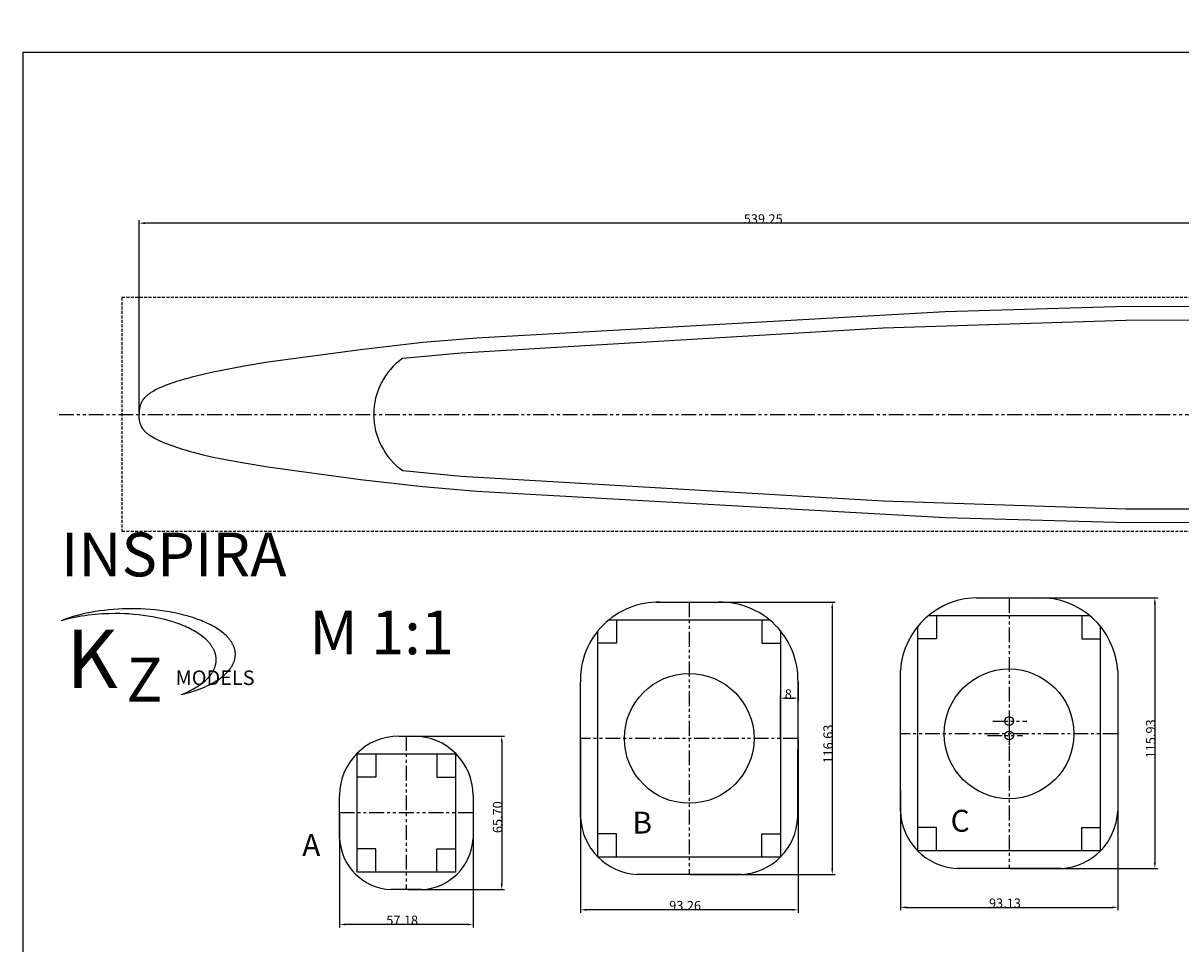
# Model space of a CAD drawing. Units: millimetres. Extents: x -609 to 1711, y -2458 to 0.
# Drawn here: x -609 to -113, y -958 to -564 of the extents above; entities that cross this region are included whole.
import ezdxf

# ---------------------------------------------------------------- set-up
doc = ezdxf.new("R2010")
doc.units = ezdxf.units.MM
doc.linetypes.add('HIDDEN', pattern=[1.905, 1.27, -0.635])
doc.linetypes.add('PHANTOM', pattern=[12.7, 6.35, -1.27, 1.27, -1.27, 1.27, -1.27])
doc.layers.add('HLADINA2', color=6, linetype='Continuous')
doc.layers.add('SLD-0', color=179, linetype='Continuous')
doc.styles.add('SLDTEXTSTYLE0', font='TXT')
doc.styles.add('SLDTEXTSTYLE3', font='TXT', dxfattribs={"width": 0.96})
doc.styles.add('SLDTEXTSTYLE6', font='TXT', dxfattribs={"width": 0.9})
doc.dimstyles.new('SLDDIMSTYLE0', dxfattribs={"dimtxt": 4, "dimasz": 3.302, "dimexe": 0, "dimexo": 0.0625, "dimgap": 1, "dimtad": 1, "dimrnd": 1e-09, "dimzin": 12, "dimdsep": 46, "dimtxsty": 'SLDTEXTSTYLE0', "dimblk1": 'NONE', "dimblk2": 'NONE', "dimsah": 1, "dimcen": 0.09, "dimadec": 0, "dimazin": 3, "dimtfac": 1, "dimtdec": 4, "dimtofl": 0, "dimtmove": 0, "dimatfit": 3, "dimldrblk": 'NONE', "dimfxl": 1, "dimfrac": 2, "dimtolj": 1, "dimtzin": 12, "dimarcsym": 0})
doc.dimstyles.new('SLDDIMSTYLE1', dxfattribs={"dimtxt": 4, "dimasz": 3.302, "dimexe": 0, "dimexo": 0.0625, "dimgap": 1, "dimtad": 1, "dimdec": 0, "dimrnd": 1e-09, "dimzin": 12, "dimdsep": 46, "dimtxsty": 'SLDTEXTSTYLE0', "dimblk1": 'NONE', "dimblk2": 'NONE', "dimsah": 1, "dimcen": 0.09, "dimadec": 0, "dimazin": 3, "dimtfac": 1, "dimtdec": 4, "dimtofl": 0, "dimtmove": 0, "dimatfit": 3, "dimldrblk": 'NONE', "dimfxl": 1, "dimfrac": 2, "dimtolj": 1, "dimtzin": 12, "dimarcsym": 0})
doc.dimstyles.new('SLDDIMSTYLE2', dxfattribs={"dimtxt": 4, "dimasz": 3.302, "dimexe": 0, "dimexo": 0.0625, "dimgap": 1, "dimtad": 1, "dimrnd": 1e-09, "dimzin": 12, "dimdsep": 46, "dimtxsty": 'SLDTEXTSTYLE0', "dimblk1": 'NONE', "dimblk2": 'NONE', "dimsah": 1, "dimcen": 0, "dimadec": 0, "dimazin": 3, "dimtfac": 1, "dimtdec": 4, "dimtmove": 0, "dimatfit": 3, "dimldrblk": 'NONE', "dimfxl": 1, "dimfrac": 2, "dimtolj": 1, "dimtzin": 12, "dimarcsym": 0})

# ---------------------------------------------------------------- blocks, each defined once
blk = doc.blocks.new('_D_4')
at = {"layer": 'HLADINA2'}
for p, q in [((-262.52, -1010.31), (-257.52, -1010.31)), ((-260.02, -1012.81), (-260.02, -1007.81)), ((-262.99, -1014.33), (-266.84, -1019.57)), ((-282.74, -1019.57), (-266.84, -1019.57))]:
    blk.add_line(p, q, dxfattribs=at)
blk.add_solid([(-262.65, -1014.58), (-263.32, -1014.09), (-261.5, -1012.32)], dxfattribs=at)
at = {"layer": 'HLADINA2', "insert": (-284.8, -1017.79), "char_height": 4, "attachment_point": 1, "style": 'SLDTEXTSTYLE3'}
blk.add_mtext('Ø5.00', dxfattribs=at)
blk = doc.blocks.new('_None')
blk = doc.blocks.new('_D_9')
at = {"layer": 'HLADINA2'}
for p, q in [((-276.62, -846.31), (-276.62, -854.48)), ((-284.12, -869.85), (-284.12, -851.98)), ((-281.62, -853.23), (-279.12, -853.23))]:
    blk.add_line(p, q, dxfattribs=at)
for points in [[(-281.62, -852.81), (-281.62, -853.64), (-284.12, -853.23)], [(-279.12, -853.64), (-279.12, -852.81), (-276.62, -853.23)]]:
    blk.add_solid(points, dxfattribs=at)
at = {"layer": 'HLADINA2', "insert": (-282.28, -849.44), "char_height": 4, "attachment_point": 1, "style": 'SLDTEXTSTYLE3'}
blk.add_mtext('8', dxfattribs=at)
blk = doc.blocks.new('_D_34')
at = {"layer": 'HLADINA2'}
for p, q in [((-272.7, -1010.31), (-267.7, -1010.31)), ((-270.2, -1012.81), (-270.2, -1007.81)), ((-273.83, -1014.44), (-278.12, -1019.32)), ((-294.02, -1019.32), (-278.12, -1019.32))]:
    blk.add_line(p, q, dxfattribs=at)
blk.add_solid([(-273.52, -1014.71), (-274.14, -1014.16), (-272.18, -1012.56)], dxfattribs=at)
at = {"layer": 'HLADINA2', "insert": (-296.24, -1017.41), "char_height": 4, "attachment_point": 1, "style": 'SLDTEXTSTYLE3'}
blk.add_mtext('Ø6.00', dxfattribs=at)
blk = doc.blocks.new('_D_35')
at = {"layer": 'HLADINA2'}
for p, q in [((-232.84, -1010.31), (-227.84, -1010.31)), ((-230.34, -1012.81), (-230.34, -1007.81)), ((-233.3, -1014.33), (-237.16, -1019.57)), ((-253.06, -1019.57), (-237.16, -1019.57))]:
    blk.add_line(p, q, dxfattribs=at)
blk.add_solid([(-232.97, -1014.58), (-233.64, -1014.09), (-231.82, -1012.32)], dxfattribs=at)
at = {"layer": 'HLADINA2', "insert": (-255.11, -1017.79), "char_height": 4, "attachment_point": 1, "style": 'SLDTEXTSTYLE3'}
blk.add_mtext('Ø5.00', dxfattribs=at)
blk = doc.blocks.new('_D_57')
at = {"layer": 'HLADINA2'}
for p, q in [((-473.09, -903), (-473.09, -951.45)), ((-415.91, -903), (-415.91, -951.45)), ((-418.41, -950.2), (-470.59, -950.2))]:
    blk.add_line(p, q, dxfattribs=at)
for points in [[(-470.59, -949.78), (-470.59, -950.61), (-473.09, -950.2)], [(-418.41, -950.61), (-418.41, -949.78), (-415.91, -950.2)]]:
    blk.add_solid(points, dxfattribs=at)
at = {"layer": 'HLADINA2', "insert": (-453.07, -946.41), "char_height": 4, "attachment_point": 1, "style": 'SLDTEXTSTYLE3'}
blk.add_mtext('57.18', dxfattribs=at)
blk = doc.blocks.new('_D_58')
at = {"layer": 'HLADINA2'}
for p, q in [((-443.88, -869.52), (-402.35, -869.52)), ((-403.6, -872.02), (-403.6, -932.73)), ((-443.88, -935.23), (-402.35, -935.23))]:
    blk.add_line(p, q, dxfattribs=at)
for points in [[(-403.19, -872.02), (-404.02, -872.02), (-403.6, -869.52)], [(-404.02, -932.73), (-403.19, -932.73), (-403.6, -935.23)]]:
    blk.add_solid(points, dxfattribs=at)
at = {"layer": 'HLADINA2', "insert": (-407.39, -911.04), "char_height": 4, "attachment_point": 1, "rotation": 90, "style": 'SLDTEXTSTYLE3'}
blk.add_mtext('65.70', dxfattribs=at)
blk = doc.blocks.new('_D_59')
at = {"layer": 'HLADINA2'}
for p, q in [((-369.88, -871.1), (-369.88, -945.15)), ((-276.62, -871.1), (-276.62, -945.15)), ((-279.12, -943.9), (-367.38, -943.9))]:
    blk.add_line(p, q, dxfattribs=at)
for points in [[(-367.38, -943.48), (-367.38, -944.32), (-369.88, -943.9)], [(-279.12, -944.32), (-279.12, -943.48), (-276.62, -943.9)]]:
    blk.add_solid(points, dxfattribs=at)
at = {"layer": 'HLADINA2', "insert": (-331.82, -940.11), "char_height": 4, "attachment_point": 1, "style": 'SLDTEXTSTYLE3'}
blk.add_mtext('93.26', dxfattribs=at)
blk = doc.blocks.new('_D_60')
at = {"layer": 'HLADINA2'}
for p, q in [((-322.63, -812.16), (-260.69, -812.16)), ((-261.94, -814.66), (-261.94, -926.29)), ((-322.63, -928.79), (-260.69, -928.79))]:
    blk.add_line(p, q, dxfattribs=at)
for points in [[(-261.53, -814.66), (-262.36, -814.66), (-261.94, -812.16)], [(-262.36, -926.29), (-261.53, -926.29), (-261.94, -928.79)]]:
    blk.add_solid(points, dxfattribs=at)
at = {"layer": 'HLADINA2', "insert": (-265.73, -881.24), "char_height": 4, "attachment_point": 1, "rotation": 90, "style": 'SLDTEXTSTYLE3'}
blk.add_mtext('116.63', dxfattribs=at)
blk = doc.blocks.new('_D_61')
at = {"layer": 'HLADINA2'}
for p, q in [((-232.73, -892.84), (-232.73, -944.1)), ((-139.6, -897.05), (-139.6, -944.1)), ((-230.23, -942.85), (-142.1, -942.85))]:
    blk.add_line(p, q, dxfattribs=at)
for points in [[(-230.23, -942.44), (-230.23, -943.27), (-232.73, -942.85)], [(-142.1, -943.27), (-142.1, -942.44), (-139.6, -942.85)]]:
    blk.add_solid(points, dxfattribs=at)
at = {"layer": 'HLADINA2', "insert": (-194.74, -939.06), "char_height": 4, "attachment_point": 1, "style": 'SLDTEXTSTYLE3'}
blk.add_mtext('93.13', dxfattribs=at)
blk = doc.blocks.new('_D_62')
at = {"layer": 'HLADINA2'}
for p, q in [((-185.54, -810.27), (-122.44, -810.27)), ((-123.69, -812.77), (-123.69, -923.7)), ((-185.54, -926.2), (-122.44, -926.2))]:
    blk.add_line(p, q, dxfattribs=at)
for points in [[(-123.27, -812.77), (-124.11, -812.77), (-123.69, -810.27)], [(-124.11, -923.7), (-123.27, -923.7), (-123.69, -926.2)]]:
    blk.add_solid(points, dxfattribs=at)
at = {"layer": 'HLADINA2', "insert": (-127.48, -878.99), "char_height": 4, "attachment_point": 1, "rotation": 90, "style": 'SLDTEXTSTYLE3'}
blk.add_mtext('115.93', dxfattribs=at)
blk = doc.blocks.new('_D_69')
at = {"layer": 'HLADINA2'}
for p, q in [((-559, -731.01), (-559, -648.51)), ((-22.25, -649.76), (-556.5, -649.76)), ((-19.75, -681.01), (-19.75, -648.51))]:
    blk.add_line(p, q, dxfattribs=at)
for points in [[(-556.5, -649.34), (-556.5, -650.18), (-559, -649.76)], [(-22.25, -650.18), (-22.25, -649.34), (-19.75, -649.76)]]:
    blk.add_solid(points, dxfattribs=at)
at = {"layer": 'HLADINA2', "insert": (-299.85, -645.97), "char_height": 4, "attachment_point": 1, "style": 'SLDTEXTSTYLE3'}
blk.add_mtext('539.25', dxfattribs=at)
blk = doc.blocks.new('_D_81')
at = {"layer": 'HLADINA2'}
for p, q in [((1434.89, -774.82), (1434.89, -1210.01)), ((-558.58, -1159.04), (-558.58, -1210.01)), ((-556.08, -1208.76), (1432.39, -1208.76))]:
    blk.add_line(p, q, dxfattribs=at)
for points in [[(-556.08, -1208.34), (-556.08, -1209.17), (-558.58, -1208.76)], [(1432.39, -1209.17), (1432.39, -1208.34), (1434.89, -1208.76)]]:
    blk.add_solid(points, dxfattribs=at)
at = {"layer": 'HLADINA2', "insert": (425.48, -1204.97), "char_height": 4, "attachment_point": 1, "style": 'SLDTEXTSTYLE3'}
blk.add_mtext('1993.47', dxfattribs=at)

msp = doc.modelspace()

# ---------------------------------------------------------------- linework, layer by layer
at = {"layer": 'SLD-0', "color": 253, "true_color": 0xaeaeae}
for p, q in [((-608.70379, -1245.8623), (-608.70379, -576.55126)), ((-608.70379, -576.55126), (1485.95838, -576.55126)), ((-414.23471, -698.87787), (-213.52668, -687.58722)), ((-213.52668, -687.58722), (-140.51818, -685.5116)), ((-140.51818, -685.5116), (-22.90223, -685.06873)), ((-240.11875, -694.66398), (-136.1928, -691.29063)), ((-136.1928, -691.29063), (-49.59266, -691.03595)), ((-437.42156, -700.80416), (-414.23471, -698.87787)), ((-421.02722, -705.30439), (-240.11875, -694.66398)), ((-503.7709, -709.23014), (-464.15602, -703.84023)), ((-464.15602, -703.84023), (-437.42156, -700.80416)), ((-513.95768, -710.90343), (-503.7709, -709.23014)), ((-446.00185, -707.64222), (-421.02722, -705.30439)), ((-532.07547, -714.53559), (-527.94386, -713.59656)), ((-527.94386, -713.59656), (-523.51613, -712.67694)), ((-523.51613, -712.67694), (-513.95768, -710.90343)), ((-539.26494, -716.46432), (-537.61628, -715.97639)), ((-537.61628, -715.97639), (-535.86461, -715.49213)), ((-535.86461, -715.49213), (-532.07547, -714.53559)), ((-556.26069, -724.16573), (-556.51127, -724.41867)), ((-556.00027, -723.91978), (-556.26069, -724.16573)), ((-555.73044, -723.6805), (-556.00027, -723.91978)), ((-555.45166, -723.44759), (-555.73044, -723.6805)), ((-555.16438, -723.22071), (-555.45166, -723.44759)), ((-554.86904, -722.99955), (-555.16438, -723.22071)), ((-554.56609, -722.7838), (-554.86904, -722.99955)), ((-554.25597, -722.57314), (-554.56609, -722.7838)), ((-553.93914, -722.36724), (-554.25597, -722.57314)), ((-553.28713, -721.96848), (-553.93914, -722.36724)), ((-552.61363, -721.58498), (-553.28713, -721.96848)), ((-551.92223, -721.21419), (-552.61363, -721.58498)), ((-550.50002, -720.50059), (-551.92223, -721.21419)), ((-549.04917, -719.80733), (-550.50002, -720.50059)), ((-558.78455, -728.96055), (-558.86884, -729.45553)), ((-558.73581, -728.71468), (-558.78455, -728.96055)), ((-558.68236, -728.47043), (-558.73581, -728.71468)), ((-558.62396, -728.22823), (-558.68236, -728.47043)), ((-558.56037, -727.98848), (-558.62396, -728.22823)), ((-558.49136, -727.7516), (-558.56037, -727.98848)), ((-558.41669, -727.518), (-558.49136, -727.7516)), ((-558.33612, -727.28811), (-558.41669, -727.518)), ((-558.24942, -727.06232), (-558.33612, -727.28811)), ((-558.18028, -726.89597), (-558.24942, -727.06232)), ((-558.10762, -726.73213), (-558.18028, -726.89597)), ((-558.03149, -726.57075), (-558.10762, -726.73213)), ((-557.95195, -726.4118), (-558.03149, -726.57075)), ((-557.86905, -726.25522), (-557.95195, -726.4118)), ((-557.78285, -726.101), (-557.86905, -726.25522)), ((-557.6934, -725.94908), (-557.78285, -726.101)), ((-557.60076, -725.79942), (-557.6934, -725.94908)), ((-557.50499, -725.65199), (-557.60076, -725.79942)), ((-557.40614, -725.50674), (-557.50499, -725.65199)), ((-557.30427, -725.36364), (-557.40614, -725.50674)), ((-557.19943, -725.22264), (-557.30427, -725.36364)), ((-557.09169, -725.08371), (-557.19943, -725.22264)), ((-556.98109, -724.94681), (-557.09169, -725.08371)), ((-556.86769, -724.8119), (-556.98109, -724.94681)), ((-556.75155, -724.67893), (-556.86769, -724.8119)), ((-556.63272, -724.54787), (-556.75155, -724.67893)), ((-556.51127, -724.41867), (-556.63272, -724.54787)), ((-559.04936, -731.22382), (-559.05005, -731.27144)), ((-559.05005, -731.27144), (-559.04988, -731.31898)), ((-559.05005, -732.12192), (-559.04988, -732.07437)), ((-559.04936, -732.16953), (-559.05005, -732.12192)), ((-559.04988, -731.31898), (-559.04876, -731.36645)), ((-559.04988, -732.07437), (-559.04876, -732.02691)), ((-559.04585, -731.12835), (-559.04936, -731.22382)), ((-559.04585, -732.265), (-559.04936, -732.16953)), ((-559.04876, -731.36645), (-559.04657, -731.41384)), ((-559.04876, -732.02691), (-559.04657, -731.97952)), ((-559.04657, -731.41384), (-559.0432, -731.46116)), ((-559.04657, -731.97952), (-559.0432, -731.9322)), ((-559.03334, -730.93647), (-559.04585, -731.12835)), ((-559.03334, -732.45689), (-559.04585, -732.265)), ((-559.0432, -731.46116), (-559.03855, -731.5084)), ((-559.0432, -731.9322), (-559.03855, -731.88495)), ((-559.03855, -731.5084), (-559.03252, -731.55558)), ((-559.03855, -731.88495), (-559.03252, -731.83778)), ((-558.99134, -730.4468), (-559.03334, -730.93647)), ((-558.99134, -732.94656), (-559.03334, -732.45689)), ((-559.03252, -731.55558), (-559.02498, -731.60268)), ((-559.03252, -731.83778), (-559.02498, -731.79068)), ((-559.02498, -731.60268), (-559.01584, -731.64971)), ((-559.02498, -731.79068), (-559.01584, -731.74364)), ((-559.01584, -731.64971), (-559.01064, -731.6732)), ((-559.01584, -731.74364), (-559.01064, -731.72015)), ((-559.01064, -731.6732), (-559.00499, -731.69668)), ((-559.01064, -731.72015), (-559.00499, -731.69668)), ((-558.93714, -729.95205), (-558.99134, -730.4468)), ((-558.93714, -733.44131), (-558.99134, -732.94656)), ((-558.86884, -729.45553), (-558.93714, -729.95205)), ((-558.86884, -733.93783), (-558.93714, -733.44131)), ((-558.78455, -734.4328), (-558.86884, -733.93783)), ((-558.73581, -734.67868), (-558.78455, -734.4328)), ((-558.68236, -734.92292), (-558.73581, -734.67868)), ((-558.62396, -735.16513), (-558.68236, -734.92292)), ((-558.56037, -735.40488), (-558.62396, -735.16513)), ((-558.49136, -735.64175), (-558.56037, -735.40488)), ((-558.41669, -735.87535), (-558.49136, -735.64175)), ((-558.33612, -736.10525), (-558.41669, -735.87535)), ((-558.24942, -736.33104), (-558.33612, -736.10525)), ((-558.18028, -736.49738), (-558.24942, -736.33104)), ((-558.10762, -736.66122), (-558.18028, -736.49738)), ((-558.03149, -736.8226), (-558.10762, -736.66122)), ((-557.95195, -736.98156), (-558.03149, -736.8226)), ((-557.86905, -737.13813), (-557.95195, -736.98156)), ((-557.78285, -737.29236), (-557.86905, -737.13813)), ((-557.6934, -737.44428), (-557.78285, -737.29236)), ((-557.60076, -737.59394), (-557.6934, -737.44428)), ((-557.50499, -737.74137), (-557.60076, -737.59394)), ((-557.40614, -737.88662), (-557.50499, -737.74137)), ((-557.30427, -738.02972), (-557.40614, -737.88662)), ((-557.19943, -738.17071), (-557.30427, -738.02972)), ((-557.09169, -738.30964), (-557.19943, -738.17071)), ((-556.98109, -738.44654), (-557.09169, -738.30964)), ((-556.86769, -738.58146), (-556.98109, -738.44654)), ((-556.75155, -738.71443), (-556.86769, -738.58146)), ((-556.63272, -738.84549), (-556.75155, -738.71443)), ((-556.51127, -738.97468), (-556.63272, -738.84549)), ((-556.26069, -739.22763), (-556.51127, -738.97468)), ((-556.00027, -739.47358), (-556.26069, -739.22763)), ((-555.73044, -739.71285), (-556.00027, -739.47358)), ((-555.45166, -739.94577), (-555.73044, -739.71285)), ((-555.16438, -740.17265), (-555.45166, -739.94577)), ((-554.86904, -740.3938), (-555.16438, -740.17265)), ((-554.56609, -740.60955), (-554.86904, -740.3938)), ((-554.25597, -740.82022), (-554.56609, -740.60955)), ((-553.93914, -741.02611), (-554.25597, -740.82022)), ((-553.28713, -741.42488), (-553.93914, -741.02611)), ((-552.61363, -741.80838), (-553.28713, -741.42488)), ((-551.92223, -742.17917), (-552.61363, -741.80838)), ((-550.50002, -742.89277), (-551.92223, -742.17917)), ((-549.04917, -743.58603), (-550.50002, -742.89277)), ((-539.26494, -746.92903), (-537.61628, -747.41696)), ((-537.61628, -747.41696), (-535.86461, -747.90122)), ((-535.86461, -747.90122), (-532.07547, -748.85777)), ((-532.07547, -748.85777), (-527.94386, -749.7968)), ((-527.94386, -749.7968), (-523.51613, -750.71642)), ((-523.51613, -750.71642), (-513.95768, -752.48992)), ((-513.95768, -752.48992), (-503.7709, -754.16322)), ((-503.7709, -754.16322), (-464.15602, -759.55312)), ((-446.00185, -755.75113), (-421.02722, -758.08897)), ((-421.02722, -758.08897), (-240.11875, -768.72938)), ((-464.15602, -759.55312), (-437.42156, -762.58919)), ((-437.42156, -762.58919), (-414.23471, -764.51548)), ((-414.23471, -764.51548), (-213.52668, -775.80613)), ((-240.11875, -768.72938), (-136.19281, -772.10272)), ((-136.19281, -772.10272), (-49.6648, -772.30544)), ((-213.52668, -775.80613), (-140.51818, -777.88175)), ((-140.51818, -777.88175), (-22.90223, -778.32463)), ((-337.34726, -812.15619), (-301.97553, -812.15619)), ((-200.26312, -810.26695), (-164.95722, -810.26695)), ((-587.2368, -818.29888), (-589.00096, -818.84946)), ((-585.4225, -817.78886), (-587.2368, -818.29888)), ((-585.24346, -818.40874), (-586.69874, -818.68811)), ((-583.56522, -817.32057), (-585.4225, -817.78886)), ((-583.77793, -818.15562), (-585.24346, -818.40874)), ((-582.30535, -817.92866), (-583.77793, -818.15562)), ((-581.67224, -816.89485), (-583.56522, -817.32057)), ((-580.82886, -817.72767), (-582.30535, -817.92866)), ((-579.75091, -816.51222), (-581.67224, -816.89485)), ((-577.8763, -817.40233), (-580.82886, -817.72767)), ((-577.80853, -816.1729), (-579.75091, -816.51222)), ((-574.94326, -817.17623), (-577.8763, -817.40233)), ((-575.85227, -815.87679), (-577.80853, -816.1729)), ((-573.88914, -815.62353), (-575.85227, -815.87679)), ((-572.05065, -817.04475), (-574.94326, -817.17623)), ((-571.92586, -815.41247), (-573.88914, -815.62353)), ((-569.21694, -817.0023), (-572.05065, -817.04475)), ((-569.96884, -815.24273), (-571.92586, -815.41247)), ((-568.02411, -815.11319), (-569.96884, -815.24273)), ((-567.28844, -817.02195), (-569.21694, -817.0023)), ((-566.09732, -815.02256), (-568.02411, -815.11319)), ((-565.32991, -817.08225), (-567.28844, -817.02195)), ((-564.19366, -814.96938), (-566.09732, -815.02256)), ((-563.34688, -817.18511), (-565.32991, -817.08225)), ((-562.31786, -814.95203), (-564.19366, -814.96938)), ((-561.34538, -817.33227), (-563.34688, -817.18511)), ((-560.33117, -814.97149), (-562.31786, -814.95203)), ((-559.33201, -817.52523), (-561.34538, -817.33227)), ((-558.31355, -815.03122), (-560.33117, -814.97149)), ((-557.31384, -817.76525), (-559.33201, -817.52523)), ((-556.27068, -815.13312), (-558.31355, -815.03122)), ((-555.29837, -818.0533), (-557.31384, -817.76525)), ((-554.20879, -815.27888), (-556.27068, -815.13312)), ((-553.29348, -818.39003), (-555.29837, -818.0533)), ((-552.13467, -815.47002), (-554.20879, -815.27888)), ((-551.30733, -818.77574), (-553.29348, -818.39003)), ((-550.05561, -815.70778), (-552.13467, -815.47002)), ((-547.97933, -815.99311), (-550.05561, -815.70778)), ((-545.91395, -816.32666), (-547.97933, -815.99311)), ((-543.86787, -816.70874), (-545.91395, -816.32666)), ((-541.84969, -817.13925), (-543.86787, -816.70874)), ((-539.86811, -817.61776), (-541.84969, -817.13925)), ((-537.93181, -818.14341), (-539.86811, -817.61776)), ((-536.04935, -818.71493), (-537.93181, -818.14341)), ((-220.56479, -817.76695), (-151.77356, -817.76695)), ((-217.29939, -817.76695), (-217.29939, -827.76695)), ((-155.03897, -817.76695), (-155.03897, -827.76695)), ((-590.70804, -819.43914), (-592.35142, -820.06614)), ((-590.97013, -819.68304), (-592.35142, -820.06614)), ((-589.56538, -819.32544), (-590.97013, -819.68304)), ((-589.00096, -818.84946), (-590.70804, -819.43914)), ((-588.14048, -818.99372), (-589.56538, -819.32544)), ((-586.69874, -818.68811), (-588.14048, -818.99372)), ((-549.34826, -819.21036), (-551.30733, -818.77574)), ((-547.42471, -819.69342), (-549.34826, -819.21036)), ((-545.54512, -820.22407), (-547.42471, -819.69342)), ((-543.7178, -820.80104), (-545.54512, -820.22407)), ((-541.95079, -821.42266), (-543.7178, -820.80104)), ((-541.09234, -821.7496), (-541.95079, -821.42266)), ((-540.25182, -822.08689), (-541.09234, -821.7496)), ((-539.43013, -822.43425), (-540.25182, -822.08689)), ((-538.62812, -822.79132), (-539.43013, -822.43425)), ((-537.84661, -823.15775), (-538.62812, -822.79132)), ((-537.08637, -823.53318), (-537.84661, -823.15775)), ((-536.34813, -823.91721), (-537.08637, -823.53318)), ((-534.22903, -819.33069), (-536.04935, -818.71493)), ((-532.47879, -819.98865), (-534.22903, -819.33069)), ((-531.63231, -820.33273), (-532.47879, -819.98865)), ((-530.8061, -820.68643), (-531.63231, -820.33273)), ((-530.00101, -821.04941), (-530.8061, -820.68643)), ((-529.21783, -821.42129), (-530.00101, -821.04941)), ((-528.45732, -821.8017), (-529.21783, -821.42129)), ((-527.72018, -822.19023), (-528.45732, -821.8017)), ((-527.00707, -822.58645), (-527.72018, -822.19023)), ((-526.31859, -822.98995), (-527.00707, -822.58645)), ((-525.6553, -823.40027), (-526.31859, -822.98995)), ((-525.01769, -823.81697), (-525.6553, -823.40027)), ((-357.64893, -819.65619), (-354.38353, -819.65619)), ((-357.64893, -819.65619), (-288.8577, -819.65619)), ((-354.38353, -819.65619), (-354.38353, -829.65619)), ((-292.12311, -819.65619), (-292.12311, -829.65619)), ((-225.23355, -918.69527), (-225.23355, -822.42105)), ((-147.1048, -822.42105), (-147.1048, -918.69527)), ((-535.63258, -824.30943), (-536.34813, -823.91721)), ((-534.94036, -824.70943), (-535.63258, -824.30943)), ((-534.27205, -825.11677), (-534.94036, -824.70943)), ((-533.62818, -825.531), (-534.27205, -825.11677)), ((-533.00925, -825.95167), (-533.62818, -825.531)), ((-532.41567, -826.37831), (-533.00925, -825.95167)), ((-531.84783, -826.81045), (-532.41567, -826.37831)), ((-531.30603, -827.24761), (-531.84783, -826.81045)), ((-530.79055, -827.68931), (-531.30603, -827.24761)), ((-530.30159, -828.13507), (-530.79055, -827.68931)), ((-529.83931, -828.5844), (-530.30159, -828.13507)), ((-524.40621, -824.23958), (-525.01769, -823.81697)), ((-523.82123, -824.66764), (-524.40621, -824.23958)), ((-523.26309, -825.10068), (-523.82123, -824.66764)), ((-522.73205, -825.53821), (-523.26309, -825.10068)), ((-522.22834, -825.97977), (-522.73205, -825.53821)), ((-521.75211, -826.42486), (-522.22834, -825.97977)), ((-521.30346, -826.87302), (-521.75211, -826.42486)), ((-521.0895, -827.0981), (-521.30346, -826.87302)), ((-520.88244, -827.32377), (-521.0895, -827.0981)), ((-520.68229, -827.54997), (-520.88244, -827.32377)), ((-520.48904, -827.77663), (-520.68229, -827.54997)), ((-520.30269, -828.00372), (-520.48904, -827.77663)), ((-520.12321, -828.23115), (-520.30269, -828.00372)), ((-519.95059, -828.45889), (-520.12321, -828.23115)), ((-519.78483, -828.68687), (-519.95059, -828.45889)), ((-362.38353, -921.29081), (-362.38353, -824.39066)), ((-284.12311, -824.39066), (-284.12311, -921.29081)), ((-217.29939, -827.76695), (-225.29939, -827.76695)), ((-155.03897, -827.76695), (-147.03897, -827.76695)), ((-529.4038, -829.03683), (-529.83931, -828.5844)), ((-529.1961, -829.26405), (-529.4038, -829.03683)), ((-528.99511, -829.49187), (-529.1961, -829.26405)), ((-528.80082, -829.72022), (-528.99511, -829.49187)), ((-528.61324, -829.94905), (-528.80082, -829.72022)), ((-528.43234, -830.17829), (-528.61324, -829.94905)), ((-528.25812, -830.40789), (-528.43234, -830.17829)), ((-528.09056, -830.6378), (-528.25812, -830.40789)), ((-527.92964, -830.86795), (-528.09056, -830.6378)), ((-527.77535, -831.09828), (-527.92964, -830.86795)), ((-527.62766, -831.32875), (-527.77535, -831.09828)), ((-527.48655, -831.5593), (-527.62766, -831.32875)), ((-527.35198, -831.78986), (-527.48655, -831.5593)), ((-527.22392, -832.0204), (-527.35198, -831.78986)), ((-527.10234, -832.25085), (-527.22392, -832.0204)), ((-526.98719, -832.48116), (-527.10234, -832.25085)), ((-526.87846, -832.71128), (-526.98719, -832.48116)), ((-526.77608, -832.94116), (-526.87846, -832.71128)), ((-526.68001, -833.17075), (-526.77608, -832.94116)), ((-526.59021, -833.4), (-526.68001, -833.17075)), ((-526.50664, -833.62886), (-526.59021, -833.4)), ((-519.62588, -828.91503), (-519.78483, -828.68687)), ((-519.47373, -829.14332), (-519.62588, -828.91503)), ((-519.32836, -829.37169), (-519.47373, -829.14332)), ((-519.18973, -829.60009), (-519.32836, -829.37169)), ((-519.05781, -829.82844), (-519.18973, -829.60009)), ((-518.93256, -830.05672), (-519.05781, -829.82844)), ((-518.81394, -830.28486), (-518.93256, -830.05672)), ((-518.70192, -830.51281), (-518.81394, -830.28486)), ((-518.59645, -830.74052), (-518.70192, -830.51281)), ((-518.49749, -830.96794), (-518.59645, -830.74052)), ((-518.40498, -831.19503), (-518.49749, -830.96794)), ((-518.31888, -831.42173), (-518.40498, -831.19503)), ((-518.23914, -831.648), (-518.31888, -831.42173)), ((-518.1657, -831.87379), (-518.23914, -831.648)), ((-518.0985, -832.09906), (-518.1657, -831.87379)), ((-518.03748, -832.32376), (-518.0985, -832.09906)), ((-517.9826, -832.54785), (-518.03748, -832.32376)), ((-517.93377, -832.77129), (-517.9826, -832.54785)), ((-517.89095, -832.99403), (-517.93377, -832.77129)), ((-517.85406, -833.21604), (-517.89095, -832.99403)), ((-517.82303, -833.43727), (-517.85406, -833.21604)), ((-517.79781, -833.65769), (-517.82303, -833.43727)), ((-354.38353, -829.65619), (-362.38353, -829.65619)), ((-292.12311, -829.65619), (-284.12311, -829.65619)), ((-526.42923, -833.85729), (-526.50664, -833.62886)), ((-526.35794, -834.08523), (-526.42923, -833.85729)), ((-526.29271, -834.31264), (-526.35794, -834.08523)), ((-526.23348, -834.53948), (-526.29271, -834.31264)), ((-526.1802, -834.76571), (-526.23348, -834.53948)), ((-526.1328, -834.99127), (-526.1802, -834.76571)), ((-526.16415, -838.69536), (-526.11508, -838.45104)), ((-526.09123, -835.21613), (-526.1328, -834.99127)), ((-526.11508, -838.45104), (-526.07283, -838.20757)), ((-526.05542, -835.44026), (-526.09123, -835.21613)), ((-526.07283, -838.20757), (-526.03732, -837.96499)), ((-526.02531, -835.66359), (-526.05542, -835.44026)), ((-526.03732, -837.96499), (-526.00846, -837.72336)), ((-526.00082, -835.88611), (-526.02531, -835.66359)), ((-526.00846, -837.72336), (-525.98617, -837.48272)), ((-525.9819, -836.10777), (-526.00082, -835.88611)), ((-525.98617, -837.48272), (-525.97036, -837.24312)), ((-525.96847, -836.32854), (-525.9819, -836.10777)), ((-525.97036, -837.24312), (-525.96094, -837.00461)), ((-525.96047, -836.54837), (-525.96847, -836.32854)), ((-525.96094, -837.00461), (-525.95782, -836.76724)), ((-525.95782, -836.76724), (-525.96047, -836.54837)), ((-518.79163, -838.73179), (-518.64439, -838.42571)), ((-518.64439, -838.42571), (-518.50892, -838.1201)), ((-518.50892, -838.1201), (-518.38512, -837.8151)), ((-518.38512, -837.8151), (-518.27285, -837.5108)), ((-518.27285, -837.5108), (-518.172, -837.20734)), ((-518.172, -837.20734), (-518.08242, -836.90481)), ((-518.08242, -836.90481), (-518.00397, -836.60332)), ((-518.00397, -836.60332), (-517.93651, -836.30299)), ((-517.93651, -836.30299), (-517.87988, -836.0039)), ((-517.87988, -836.0039), (-517.83392, -835.70616)), ((-517.83392, -835.70616), (-517.79848, -835.40986)), ((-517.79848, -835.40986), (-517.77337, -835.11509)), ((-517.77832, -833.87726), (-517.79781, -833.65769)), ((-517.76448, -834.09594), (-517.77832, -833.87726)), ((-517.77337, -835.11509), (-517.75844, -834.82195)), ((-517.75624, -834.3137), (-517.76448, -834.09594)), ((-517.75844, -834.82195), (-517.7535, -834.5305)), ((-517.7535, -834.5305), (-517.75624, -834.3137)), ((-528.68038, -843.66833), (-528.4819, -843.41989)), ((-528.4819, -843.41989), (-528.29128, -843.171)), ((-528.29128, -843.171), (-528.1085, -842.92175)), ((-528.1085, -842.92175), (-527.93353, -842.6722)), ((-527.93353, -842.6722), (-527.76635, -842.42243)), ((-527.76635, -842.42243), (-527.60693, -842.17251)), ((-527.60693, -842.17251), (-527.45523, -841.92251)), ((-527.45523, -841.92251), (-527.31122, -841.67249)), ((-527.31122, -841.67249), (-527.17486, -841.42254)), ((-527.17486, -841.42254), (-527.04609, -841.17271)), ((-527.04609, -841.17271), (-526.92488, -840.92307)), ((-526.92488, -840.92307), (-526.81116, -840.67369)), ((-526.81116, -840.67369), (-526.70489, -840.42463)), ((-526.70489, -840.42463), (-526.60601, -840.17595)), ((-526.60601, -840.17595), (-526.51445, -839.92772)), ((-526.51445, -839.92772), (-526.43014, -839.68)), ((-526.43014, -839.68), (-526.35303, -839.43285)), ((-526.35303, -839.43285), (-526.28305, -839.18632)), ((-526.28305, -839.18632), (-526.22011, -838.94047)), ((-526.22011, -838.94047), (-526.16415, -838.69536)), ((-522.8093, -843.58812), (-522.46524, -843.29237)), ((-522.46524, -843.29237), (-522.13354, -842.99491)), ((-522.13354, -842.99491), (-521.81425, -842.6959)), ((-521.81425, -842.6959), (-521.5074, -842.39548)), ((-521.5074, -842.39548), (-521.21301, -842.09379)), ((-521.21301, -842.09379), (-520.93108, -841.79098)), ((-520.93108, -841.79098), (-520.66162, -841.48719)), ((-520.66162, -841.48719), (-520.4046, -841.18256)), ((-520.4046, -841.18256), (-520.16001, -840.87723)), ((-520.16001, -840.87723), (-519.92781, -840.57134)), ((-519.92781, -840.57134), (-519.70795, -840.26503)), ((-519.70795, -840.26503), (-519.50039, -839.95843)), ((-519.50039, -839.95843), (-519.30505, -839.65167)), ((-519.30505, -839.65167), (-519.12187, -839.3449)), ((-519.12187, -839.3449), (-518.95076, -839.03823)), ((-518.95076, -839.03823), (-518.79163, -838.73179)), ((-232.73355, -901.6638), (-232.73355, -841.33363)), ((-139.6048, -841.33363), (-139.6048, -901.6638)), ((-534.28822, -848.42782), (-533.59051, -847.97853)), ((-533.59051, -847.97853), (-532.92215, -847.52169)), ((-532.92215, -847.52169), (-532.28367, -847.05791)), ((-532.28367, -847.05791), (-531.67554, -846.5878)), ((-531.67554, -846.5878), (-531.09814, -846.11196)), ((-531.09814, -846.11196), (-530.55178, -845.631)), ((-531.00081, -848.45959), (-529.91749, -847.97285)), ((-530.55178, -845.631), (-530.03671, -845.14555)), ((-530.03671, -845.14555), (-529.79096, -844.90132)), ((-529.91749, -847.97285), (-528.87385, -847.47011)), ((-529.79096, -844.90132), (-529.55307, -844.65621)), ((-529.55307, -844.65621), (-529.32308, -844.41028)), ((-529.32308, -844.41028), (-529.10096, -844.1636)), ((-529.10096, -844.1636), (-528.88673, -843.91626)), ((-528.88673, -843.91626), (-528.68038, -843.66833)), ((-528.87385, -847.47011), (-527.87169, -846.95232)), ((-527.87169, -846.95232), (-526.91264, -846.42048)), ((-526.91264, -846.42048), (-525.99817, -845.87563)), ((-525.99817, -845.87563), (-525.12958, -845.31885)), ((-525.12958, -845.31885), (-524.71284, -845.03633)), ((-524.71284, -845.03633), (-524.30797, -844.75124)), ((-524.30797, -844.75124), (-523.91509, -844.46374)), ((-523.91509, -844.46374), (-523.5343, -844.17395)), ((-523.5343, -844.17395), (-523.16568, -843.88203)), ((-523.16568, -843.88203), (-522.8093, -843.58812)), ((-369.81769, -904.25934), (-369.88353, -846.25094)), ((-276.68894, -904.25934), (-276.62311, -846.25094)), ((-540.83785, -851.6846), (-539.93332, -851.31508)), ((-540.83785, -851.6846), (-539.51664, -851.35225)), ((-539.93332, -851.31508), (-539.05132, -850.93388)), ((-539.51664, -851.35225), (-538.21656, -850.99871)), ((-539.05132, -850.93388), (-538.19292, -850.54145)), ((-538.21656, -850.99871), (-536.9402, -850.62437)), ((-538.19292, -850.54145), (-537.35912, -850.13824)), ((-537.35912, -850.13824), (-536.5509, -849.72476)), ((-536.9402, -850.62437), (-535.69011, -850.2297)), ((-536.5509, -849.72476), (-535.76913, -849.3015)), ((-535.76913, -849.3015), (-535.01465, -848.86901)), ((-535.69011, -850.2297), (-534.46877, -849.81522)), ((-535.01465, -848.86901), (-534.28822, -848.42782)), ((-534.46877, -849.81522), (-533.27858, -849.38158)), ((-533.27858, -849.38158), (-532.12186, -848.92944)), ((-532.12186, -848.92944), (-531.00081, -848.45959)), ((-447.73964, -869.52153), (-441.26334, -869.52153)), ((-465.59206, -877.02153), (-423.41092, -877.02153)), ((-465.59206, -927.72637), (-465.59206, -877.02153)), ((-457.59206, -877.02153), (-457.59206, -887.02153)), ((-431.41092, -877.02153), (-431.41092, -887.02153)), ((-423.41092, -877.02153), (-423.41092, -927.72637)), ((-457.59206, -887.02153), (-465.59206, -887.02153)), ((-431.41092, -887.02153), (-423.41092, -887.02153)), ((-473.09206, -913.37288), (-473.09206, -894.87395)), ((-415.91092, -894.87395), (-415.91092, -913.37288)), ((-354.38353, -911.29081), (-362.38353, -911.29081)), ((-354.38353, -921.29081), (-354.38353, -911.29081)), ((-292.12311, -911.29081), (-284.12311, -911.29081)), ((-292.12311, -921.29081), (-292.12311, -911.29081)), ((-217.29939, -908.69527), (-225.29939, -908.69527)), ((-217.29939, -918.69527), (-217.29939, -908.69527)), ((-155.03897, -908.69527), (-147.03897, -908.69527)), ((-155.03897, -918.69527), (-155.03897, -908.69527)), ((-457.59206, -917.72637), (-465.59206, -917.72637)), ((-457.59206, -927.72637), (-457.59206, -917.72637)), ((-431.41092, -917.72637), (-423.41092, -917.72637)), ((-431.41092, -927.72637), (-431.41092, -917.72637)), ((-284.12311, -921.29081), (-362.38353, -921.29081)), ((-147.1048, -918.69527), (-225.23355, -918.69527)), ((-423.41092, -927.72637), (-465.59206, -927.72637)), ((-163.795, -926.19527), (-208.54335, -926.19527)), ((-300.87914, -928.79081), (-345.6275, -928.79081)), ((-437.99524, -935.22637), (-451.00774, -935.22637))]:
    msp.add_line(p, q, dxfattribs=at)
at = {"layer": 'SLD-0', "color": 1, "linetype": 'HIDDEN'}
for p, q in [((503.61415, -681.65816), (-566.38585, -681.65816)), ((-566.38585, -681.65816), (-566.38585, -781.65816)), ((-566.38585, -781.65816), (503.61415, -781.65816))]:
    msp.add_line(p, q, dxfattribs=at)
at = {"layer": 'SLD-0', "color": 253, "linetype": 'PHANTOM', "true_color": 0xaeaeae}
for p, q in [((-593.31241, -731.69668), (832.34052, -731.69668)), ((-323.25332, -812.15619), (-323.25332, -928.79081)), ((-186.16918, -810.26695), (-186.16918, -926.19527)), ((-193.11476, -863.0371), (-178.50843, -863.0371)), ((-186.16918, -859.62842), (-186.16918, -873.33007)), ((-444.50149, -869.52153), (-444.50149, -935.22637)), ((-276.62311, -870.4735), (-369.88353, -870.4735)), ((-139.6048, -868.52286), (-232.73355, -868.52286)), ((-195.41135, -869.2071), (-180.43757, -869.2071)), ((-415.91092, -902.37395), (-473.09206, -902.37395))]:
    msp.add_line(p, q, dxfattribs=at)
at = {"layer": 'SLD-0', "color": 253, "true_color": 0xaeaeae}
for centre, radius in [((-323.25332, -870.4735), 27.7887), ((-186.16918, -868.52286), 27.7887), ((-186.16918, -863.0371), 1.875), ((-186.16918, -869.2071), 1.875)]:
    msp.add_circle(centre, radius, dxfattribs=at)
for centre, radius, start, end in [((-429.06053, -731.69668), 29.42151, 125.1566659, 234.8433341), ((-478.94796, -908.98813), 201.75122, 107.3955756, 110.3322556), ((-478.94796, -554.40523), 201.75122, 249.6677444, 252.6044244), ((-336.58, -845.46026), 33.31291, 88.6802583, 181.3600334), ((-309.92663, -845.46026), 33.31291, 358.6399666, 91.3197417), ((-199.49586, -843.57102), 33.31291, 88.6802583, 176.1489589), ((-172.84249, -843.57102), 33.31291, 3.8510411, 91.3197417), ((-447.73964, -894.87395), 25.35242, 90, 180), ((-441.26334, -894.87395), 25.35242, 0, 90), ((-207.03125, -900.51164), 25.72811, 182.5666981, 266.6306545), ((-165.3071, -900.51164), 25.72811, 273.3693455, 357.4333019), ((-344.1154, -903.10718), 25.72811, 182.5666981, 266.6306545), ((-302.39124, -903.10718), 25.72811, 273.3693455, 357.4333019), ((-450.07823, -912.2015), 23.04363, 182.9137664, 267.6882262), ((-438.92476, -912.2015), 23.04363, 272.3117738, 357.0862336)]:
    msp.add_arc(centre, radius, start, end, dxfattribs=at)

# ---------------------------------------------------------------- texts
at = {"layer": 'SLD-0', "color": 253, "true_color": 0xaeaeae, "attachment_point": 1}
for s, insert, char_height, style in [('INSPIRA', (-592.54691, -782.31616), 18.75, 'SLDTEXTSTYLE0'), ('M 1:1', (-486.0751, -815.68671), 18.75, 'SLDTEXTSTYLE6'), ('K', (-590.25013, -823.85035), 25, 'SLDTEXTSTYLE0'), ('Z', (-564.45652, -835.93827), 18.75, 'SLDTEXTSTYLE0'), ('MODELS', (-543.37417, -841.36168), 6.25, 'SLDTEXTSTYLE0'), ('B', (-347.5732, -901.85333), 9.375, 'SLDTEXTSTYLE0'), ('C', (-211.2246, -901.08412), 9.375, 'SLDTEXTSTYLE0'), ('A', (-489.11228, -911.48896), 9.375, 'SLDTEXTSTYLE0')]:
    msp.add_mtext(s, dxfattribs=dict(at, insert=insert, char_height=char_height, style=style))

# ---------------------------------------------------------------- dimensions: what is measured, and where the dimension line sits
at = {"layer": 'HLADINA2'}
for p1, picture, middle in [((-1.55015, -5.79629), '_D_34', (-287.76881, -1019.10565)), ((-1.24623, -4.8422), '_D_4', (-276.32117, -1019.49027)), ((-1.11141, -4.87491), '_D_35', (-246.63542, -1019.49027))]:
    dim = msp.add_diameter_dim_2p(p1=p1, p2=(0, 0), text='Ø<>', dimstyle='SLDDIMSTYLE2', dxfattribs=at)
    dim.commit()
    dim.dimension.update_dxf_attribs({"geometry": picture, "text_midpoint": middle, "dimtype": 163})
for base, p1, p2, dimstyle, picture, middle in [((-19.75164, -647.66883), (-559.00499, -731.6387), (-19.75164, -681.6387), 'SLDDIMSTYLE0', '_D_69', (-289.37832, -647.66883)), ((-558.58369, -1206.66553), (1434.88639, -774.19648), (-558.58369, -1158.41687), 'SLDDIMSTYLE0', '_D_81', (438.15135, -1206.66553)), ((-284.1231072722, -851.1381021835), (-276.6231072722, -845.6889679005), (-284.1231072722, -870.4735017948), 'SLDDIMSTYLE1', '_D_9', (-280.3731072722, -851.1381021835)), ((-276.62311, -941.80964), (-369.88353, -870.4735), (-276.62311, -870.4735), 'SLDDIMSTYLE0', '_D_59', (-323.25332, -941.80964)), ((-232.73355, -940.76432), (-139.6048, -896.426), (-232.73355, -892.21715), 'SLDDIMSTYLE0', '_D_61', (-186.16918, -940.76432)), ((-415.91092, -948.10814), (-473.09206, -902.37395), (-415.91092, -902.37395), 'SLDDIMSTYLE0', '_D_57', (-444.50149, -948.10814))]:
    dim = msp.add_linear_dim(base=base, p1=p1, p2=p2, dimstyle=dimstyle, dxfattribs=at)
    dim.commit()
    dim.dimension.update_dxf_attribs({"geometry": picture, "text_midpoint": middle, "dimtype": 160})
for base, p1, p2, picture, middle in [((-264.03464, -812.15619), (-323.25332, -928.79081), (-323.25332, -812.15619), '_D_60', (-264.03464, -870.4735)), ((-125.77889, -810.26695), (-186.16918, -926.19527), (-186.16918, -810.26695), '_D_62', (-125.77889, -868.23111)), ((-405.69408, -869.52153), (-444.50149, -935.22637), (-444.50149, -869.52153), '_D_58', (-405.69408, -902.37395))]:
    dim = msp.add_linear_dim(base=base, p1=p1, p2=p2, angle=90, dimstyle='SLDDIMSTYLE0', dxfattribs=at)
    dim.commit()
    dim.dimension.update_dxf_attribs({"geometry": picture, "text_midpoint": middle, "dimtype": 160})

doc.saveas('drawing.dxf')
